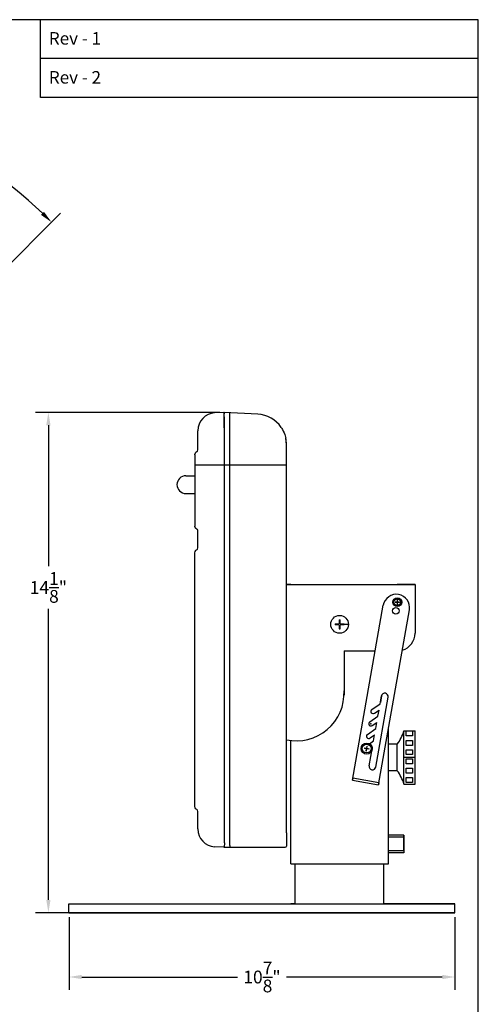
# Model space of a CAD drawing. Units: inches. Extents: x 178 to 269.1, y 43.9 to 142.7.
# Drawn here: x 256.2 to 269.1, y 58.3 to 86 of the extents above; entities that cross this region are included whole.
import ezdxf
from ezdxf.enums import TextEntityAlignment as Align

# ---------------------------------------------------------------- set-up
doc = ezdxf.new("R2010")
doc.units = ezdxf.units.IN
doc.header["$MEASUREMENT"] = 0
doc.linetypes.add('HIDDEN', pattern=[0.2, 0.1, -0.1])
doc.dimstyles.get("Standard").update_dxf_attribs({"dimtxt": 0.18, "dimasz": 0.18, "dimexe": 0.18, "dimexo": 0.0625, "dimgap": 0.09, "dimtad": 0, "dimtih": 1, "dimtoh": 1, "dimdec": 4, "dimzin": 0, "dimdsep": 46, "dimlunit": 5, "dimtxsty": 'Standard', "dimcen": 0.09, "dimadec": 0, "dimazin": 0, "dimtfac": 1, "dimtdec": 4, "dimtofl": 0, "dimtmove": 0, "dimatfit": 3, "dimfxl": 0, "dimtolj": 1, "dimtzin": 0, "dimarcsym": 0})

# ---------------------------------------------------------------- blocks, each defined once
blk = doc.blocks.new('*D332')
at = {"color": 0, "lineweight": -2}
for p, q in [((257.557, 60.761), (257.557, 58.714)), ((268.432, 60.761), (268.432, 58.714)), ((257.917, 59.074), (262.304, 59.074)), ((268.072, 59.074), (263.684, 59.074))]:
    blk.add_line(p, q, dxfattribs=at)
at = {"color": 0}
for points in [[(257.917, 59.134), (257.917, 59.014), (257.557, 59.074)], [(268.072, 59.134), (268.072, 59.014), (268.432, 59.074)]]:
    blk.add_solid(points, dxfattribs=at)
at = {"layer": 'Defpoints', "color": 0}
for p in [(257.557, 60.886), (268.432, 60.886), (268.432, 59.074)]:
    blk.add_point(p, dxfattribs=at)
at = {"color": 0, "insert": (262.994, 59.074), "char_height": 0.36, "attachment_point": 5}
blk.add_mtext('\\A1;10{\\H1.000000x;\\S7/8;}"', dxfattribs=at)
blk = doc.blocks.new('*D333')
at = {"color": 0, "lineweight": -2}
for p, q in [((261.807, 74.981), (256.616, 74.981)), ((256.976, 74.621), (256.976, 70.65)), ((256.976, 61.246), (256.976, 69.45)), ((262.869, 60.886), (256.616, 60.886))]:
    blk.add_line(p, q, dxfattribs=at)
at = {"color": 0}
for points in [[(256.916, 74.621), (257.036, 74.621), (256.976, 74.981)], [(256.916, 61.246), (257.036, 61.246), (256.976, 60.886)]]:
    blk.add_solid(points, dxfattribs=at)
at = {"layer": 'Defpoints', "color": 0}
for p in [(256.976, 74.981), (261.932, 74.981), (262.994, 60.886)]:
    blk.add_point(p, dxfattribs=at)
at = {"color": 0, "insert": (256.976, 70.05), "char_height": 0.36, "attachment_point": 5}
blk.add_mtext('\\A1;14{\\H1.000000x;\\S1/8;}"', dxfattribs=at)
blk = doc.blocks.new('BORDER')
for p, q in [((1, 1), (0, 1)), ((1, 0), (1, 1))]:
    blk.add_line(p, q)
blk = doc.blocks.new('CATALOGPAPERAIR')
for p, q in [((353.98, 323.45), (353.98, 340.75)), ((451.38, 332.1), (354, 332.1)), ((451.38, 323.45), (353.98, 323.45))]:
    blk.add_line(p, q)
for points in [[(376.65, 340.75), (376.63, 340.75), (376.65, 332.1), (376.63, 332.1)], [(376.65, 332.1), (376.63, 332.1), (376.65, 323.45), (376.63, 323.45)]]:
    blk.add_trace(points)
at = {"xscale": 443.2082176208496, "yscale": 332.4061632156372, "zscale": 443.2082176208496}
blk.add_blockref('BORDER', (8.17, 8.35), dxfattribs=at)
for s, p in [('Rev - 1', (355.86, 335.21)), ('Rev - 2', (355.86, 326.54))]:
    blk.add_text(s, height=2.78).set_placement(p)
for tag, p, height in [('REV1', (379.87, 335.22), 3), ('REV2', (379.87, 326.53), 3), ('DWG#', (394.87, 11.6), 2.5), ('DATE', (429.68, 11.6), 2.5)]:
    blk.add_attdef(tag, p, '', height=height)
for tag, p in [('FIRSTLINE', (402.68, 38.16)), ('SECONDLINE', (402.68, 30.97)), ('THIRDLINE', (402.68, 23.85))]:
    blk.add_attdef(tag, text='', height=3).set_placement(p, align=Align.MIDDLE_CENTER)

msp = doc.modelspace()

# ---------------------------------------------------------------- linework, layer by layer
for p, q in [((253.84829, 77.1211), (257.32161, 80.59443)), ((261.09895, 73.50927), (263.68158, 73.50927)), ((260.84879, 73.19681), (261.09895, 73.19681)), ((261.09895, 73.19681), (261.09895, 72.69681)), ((260.84895, 72.69681), (261.09895, 72.69681)), ((263.80658, 70.13585), (263.68158, 70.13585)), ((263.68158, 70.13585), (265.43158, 70.13585)), ((263.80658, 70.13585), (267.30658, 70.13585)), ((267.30658, 70.13585), (266.80658, 70.13585)), ((267.30658, 70.13585), (267.30658, 68.76085)), ((267.30658, 70.13585), (267.30658, 69.26085)), ((266.74408, 69.64366), (266.74408, 69.62803)), ((266.74408, 69.64366), (266.79877, 69.64366)), ((266.74408, 69.64366), (266.74408, 69.62803)), ((266.74408, 69.64366), (266.79877, 69.64366)), ((266.79877, 69.6984), (266.81439, 69.6984)), ((266.79877, 69.6984), (266.79877, 69.64366)), ((266.79877, 69.6984), (266.81439, 69.6984)), ((266.79877, 69.6984), (266.79877, 69.64366)), ((266.81439, 69.64366), (266.81439, 69.6984)), ((266.81439, 69.64366), (266.81439, 69.6984)), ((266.81439, 69.64366), (266.86908, 69.64366)), ((266.81439, 69.64366), (266.86908, 69.64366)), ((266.86908, 69.64366), (266.86908, 69.62803)), ((266.86908, 69.64366), (266.86908, 69.62803)), ((265.5419, 64.62305), (266.41014, 69.54709)), ((266.28051, 64.49281), (267.14875, 69.41685)), ((266.79877, 69.62803), (266.74408, 69.62803)), ((266.79877, 69.62803), (266.74408, 69.62803)), ((266.79877, 69.62803), (266.79877, 69.57335)), ((266.79877, 69.62803), (266.79877, 69.57335)), ((266.79877, 69.57335), (266.81439, 69.57335)), ((266.79877, 69.57335), (266.81439, 69.57335)), ((266.86908, 69.62803), (266.81439, 69.62803)), ((266.81439, 69.57335), (266.81439, 69.62803)), ((266.86908, 69.62803), (266.81439, 69.62803)), ((266.81439, 69.57335), (266.81439, 69.62803)), ((267.15415, 69.44758), (267.15415, 69.44758)), ((265.16595, 69.13594), (265.1972, 69.13594)), ((265.16595, 69.13594), (265.16595, 69.02647)), ((265.1972, 69.02647), (265.1972, 69.13594)), ((265.05658, 69.02647), (265.05658, 68.99522)), ((265.05658, 69.02647), (265.16595, 69.02647)), ((265.16595, 68.99522), (265.05658, 68.99522)), ((265.16595, 68.99522), (265.16595, 68.88585)), ((265.16595, 68.88585), (265.1972, 68.88585)), ((265.1972, 69.02647), (265.30658, 69.02647)), ((265.30658, 68.99522), (265.1972, 68.99522)), ((265.1972, 68.88585), (265.1972, 68.99522)), ((265.30658, 69.02647), (265.30658, 68.99522)), ((265.43158, 69.01085), (265.30658, 69.01085)), ((265.30658, 68.26085), (265.30658, 67.01085)), ((265.30658, 68.26085), (265.30658, 67.26085)), ((265.30658, 68.26085), (266.18314, 68.26085)), ((265.30658, 67.26085), (265.30658, 67.01085)), ((266.19896, 64.98953), (266.54626, 66.95914)), ((266.32269, 66.77099), (266.36161, 66.9917)), ((266.36161, 66.9917), (266.32905, 66.80705)), ((266.09048, 66.6084), (266.32269, 66.77099)), ((266.16218, 66.50601), (266.29199, 66.5969)), ((266.26119, 66.42221), (266.29199, 66.5969)), ((266.02898, 66.25962), (266.26119, 66.42221)), ((265.96748, 65.91083), (266.19969, 66.07342)), ((266.10068, 66.15722), (266.23049, 66.24812)), ((266.19969, 66.07342), (266.23049, 66.24812)), ((266.55658, 65.76085), (266.55658, 66.06134)), ((266.03918, 65.80844), (266.16899, 65.89933)), ((266.13819, 65.72464), (266.16899, 65.89933)), ((266.55658, 62.26085), (266.55658, 65.76085)), ((266.99408, 64.51085), (266.99408, 66.01085)), ((266.99408, 66.01085), (267.30658, 66.01085)), ((267.30658, 64.51085), (267.30658, 66.01085)), ((263.80658, 62.26085), (263.80658, 65.73995)), ((263.80658, 62.26085), (263.80658, 65.73995)), ((265.88164, 65.52939), (265.87892, 65.51401)), ((265.93278, 65.50451), (265.87892, 65.51401)), ((265.88164, 65.52939), (265.93549, 65.5199)), ((265.93278, 65.50451), (265.92328, 65.45065)), ((265.945, 65.5738), (265.93549, 65.5199)), ((265.93867, 65.44794), (265.94817, 65.5018)), ((265.945, 65.5738), (265.96039, 65.57109)), ((266.00203, 65.4923), (265.94817, 65.5018)), ((265.95088, 65.51718), (265.96039, 65.57109)), ((265.95088, 65.51718), (266.00474, 65.50769)), ((266.00474, 65.50769), (266.00203, 65.4923)), ((266.01431, 65.02208), (266.10749, 65.55054)), ((266.02329, 65.64418), (266.13819, 65.72464)), ((266.02329, 65.64418), (266.13819, 65.72464)), ((266.09499, 65.54179), (266.10749, 65.55054)), ((266.09499, 65.54179), (266.10749, 65.55054)), ((266.80658, 65.63585), (266.55658, 65.63585)), ((266.80658, 64.88585), (266.80658, 65.63585)), ((265.92328, 65.45065), (265.93867, 65.44794)), ((266.55658, 62.26085), (266.55658, 65.26085)), ((267.30658, 65.26085), (266.99408, 65.26085)), ((265.55276, 64.6846), (265.5419, 64.62305)), ((265.55276, 64.6846), (266.29136, 64.55436)), ((266.80658, 64.88585), (266.55658, 64.88585)), ((265.5419, 64.62305), (266.28051, 64.49281)), ((265.92206, 64.61948), (266.29136, 64.55436)), ((266.29136, 64.55436), (266.28051, 64.49281)), ((266.99408, 64.51085), (267.30658, 64.51085)), ((263.68158, 63.13879), (263.68158, 62.76085)), ((266.99408, 63.07335), (266.55658, 63.07335)), ((266.99408, 63.01085), (266.55658, 63.01085)), ((266.99408, 62.82335), (266.99408, 63.07335)), ((266.99408, 63.07335), (266.99408, 62.57335)), ((266.99408, 62.63585), (266.99408, 63.01085)), ((266.55658, 62.26085), (266.55658, 62.63585)), ((266.55658, 62.63585), (266.99408, 62.63585)), ((266.99408, 62.57335), (266.55658, 62.57335)), ((263.80658, 62.26085), (266.55658, 62.26085)), ((263.93158, 62.26085), (266.43158, 62.26085)), ((263.93158, 61.13585), (263.93158, 62.26085)), ((266.43158, 61.13585), (266.43158, 62.26085)), ((257.55658, 60.88585), (257.55658, 61.13585)), ((257.55658, 61.13585), (268.43158, 61.13585)), ((263.93158, 61.13585), (263.80658, 61.13585)), ((263.93158, 61.13585), (266.43158, 61.13585)), ((263.93158, 61.13585), (263.93158, 61.13585)), ((268.43158, 61.13585), (266.43158, 61.13585)), ((266.43158, 61.13585), (266.43158, 61.13585)), ((266.43158, 61.13585), (266.55658, 61.13585)), ((268.43158, 60.88585), (268.43158, 61.13585)), ((257.55658, 60.88585), (268.43158, 60.88585)), ((268.43158, 60.88585), (257.55658, 60.88585))]:
    msp.add_line(p, q)
at = {"linetype": 'Continuous'}
for p, q in [((261.92158, 74.98006), (261.66041, 74.96637)), ((261.92158, 74.98006), (261.92158, 74.97335)), ((261.92158, 74.97335), (261.93658, 74.97335)), ((261.93158, 74.54585), (261.93158, 74.98085)), ((262.87607, 74.93135), (261.93158, 74.98085)), ((261.93158, 74.96707), (261.94467, 74.98016)), ((261.93658, 74.94097), (261.93658, 74.97335)), ((262.08658, 74.92785), (262.08893, 74.9726)), ((262.08658, 62.78385), (262.08658, 74.92785)), ((261.93658, 74.81536), (261.93158, 74.81562)), ((261.93658, 62.85497), (261.93658, 74.85672)), ((262.07513, 74.86884), (262.08658, 74.8803)), ((261.18658, 73.92422), (261.18658, 74.46706)), ((263.68158, 74.08251), (263.6633, 74.25785)), ((263.68158, 63.13879), (263.68158, 74.08251)), ((261.10206, 73.78539), (261.09898, 73.8046)), ((261.15658, 73.87226), (261.12898, 73.85633)), ((261.09895, 73.78433), (261.09895, 71.7796)), ((261.10206, 73.78539), (261.10206, 71.7783)), ((261.09898, 71.75909), (261.10206, 71.7783)), ((261.15658, 71.69143), (261.12898, 71.70736)), ((261.18011, 71.67785), (261.1727, 71.67785)), ((261.18658, 71.67411), (261.18011, 71.67785)), ((261.18658, 71.16172), (261.18658, 71.67785)), ((261.09386, 71.02482), (261.09384, 63.98449)), ((261.09502, 71.02092), (261.09502, 64.36335)), ((261.15658, 71.10976), (261.12386, 71.09087)), ((261.93158, 69.99285), (261.93158, 66.81885)), ((261.93158, 66.54285), (261.93158, 63.36885)), ((261.09502, 64.36335), (261.09502, 63.87612)), ((261.09384, 63.98449), (261.09379, 63.91915)), ((261.09502, 63.87569), (261.09502, 63.87555)), ((261.15658, 63.79293), (261.12386, 63.81182)), ((261.18658, 63.24463), (261.18658, 63.74097)), ((261.92158, 62.73163), (261.66041, 62.74532)), ((261.92158, 62.73163), (261.93158, 62.73085)), ((261.93658, 62.85497), (261.93158, 62.73085)), ((261.93158, 62.73085), (263.65158, 62.73085)), ((262.08658, 62.78385), (262.08658, 62.73085))]:
    msp.add_line(p, q, dxfattribs=at)
at = {"linetype": 'HIDDEN', "ltscale": 3}
for p, q in [((263.93158, 61.13585), (263.93158, 62.26085)), ((266.43158, 61.13585), (266.43158, 62.26085))]:
    msp.add_line(p, q, dxfattribs=at)
at = {"linetype": 'Continuous'}
msp.add_lwpolyline([(263.53625, 74.55785), (263.54054, 74.55115), (263.5529, 74.53114), (263.57163, 74.4986), (263.59416, 74.45506), (263.61604, 74.40653), (263.63428, 74.35913), (263.64775, 74.31776), (263.65671, 74.28547), (263.66169, 74.26499), (263.6633, 74.25785)], dxfattribs=at)
for points in [[(267.05721, 66.01085), (267.23952, 66.01085), (267.23952, 65.87312), (267.05721, 65.87312)], [(267.05721, 65.73523), (267.23952, 65.73523), (267.23952, 65.59751), (267.05721, 65.59751)], [(267.05721, 65.4783), (267.23952, 65.4783), (267.23952, 65.34058), (267.05721, 65.34058)], [(267.05721, 65.21671), (267.23952, 65.21671), (267.23952, 65.07898), (267.05721, 65.07898)], [(267.05721, 64.95511), (267.23952, 64.95511), (267.23952, 64.81738), (267.05721, 64.81738)], [(267.05721, 64.69351), (267.23952, 64.69351), (267.23952, 64.55579), (267.05721, 64.55579)]]:
    msp.add_lwpolyline(points, close=True)
for centre, radius in [((266.80658, 69.63585), 0.125), ((266.80658, 69.63585), 0.125), ((266.80658, 69.63585), 0.09375), ((266.80658, 69.63585), 0.09375), ((266.76317, 69.38964), 0.09375), ((265.18158, 69.01085), 0.25), ((265.94183, 65.51085), 0.15625), ((265.94183, 65.51085), 0.125)]:
    msp.add_circle(centre, radius)
for centre, radius, start, end in [((247.23935, 70.51217), 13.89847, 46.484124, 64.247301), ((260.84895, 72.94681), 0.25, 90, 269.999988), ((266.77945, 69.48197), 0.375, 350, 170), ((266.80658, 68.76085), 0.5, 286.471397, 0), ((263.96523, 67.07335), 1.3428, 257.80495, 2.667766), ((266.45393, 66.97542), 0.09375, 350, 170), ((266.12633, 66.5572), 0.0625, 125, 305), ((266.06483, 66.20842), 0.0625, 125, 305), ((266.06483, 66.20842), 0.0625, 125, 305), ((266.00333, 65.85963), 0.0625, 125, 305), ((265.83766, 66.35468), 1.20645, 323.42853, 343.441367), ((266.10664, 65.00581), 0.09375, 170, 350), ((265.83766, 64.16701), 1.20645, 16.558633, 36.57147)]:
    msp.add_arc(centre, radius, start, end)
for centre, radius, start, end in [((261.68658, 74.46706), 0.5, 93, 180), ((262.83158, 74.08251), 0.85, 34.001588, 87), ((262.83158, 74.08251), 0.85, 0, 11.904129), ((261.15898, 73.80437), 0.06, 120.000001, 179.779508), ((261.12658, 73.92422), 0.06, 300, 0), ((261.15898, 71.75932), 0.06, 180.220433, 239.999999), ((261.12658, 71.63947), 0.06, 39.762052, 60), ((261.15386, 71.03891), 0.06, 120, 191.309932), ((261.12658, 71.16172), 0.06, 300, 0), ((261.15386, 63.86379), 0.06, 168.690068, 240), ((261.12658, 63.74097), 0.06, 0, 60), ((261.68658, 63.24463), 0.5, 180, 267), ((263.65158, 62.76085), 0.03, 270, 0)]:
    msp.add_arc(centre, radius, start, end, dxfattribs=at)
for p in [(266.06483, 66.20842), (265.94183, 65.51085)]:
    msp.add_point(p)
msp.add_solid([(256.85109, 80.63408), (256.76735, 80.54814), (257.06705, 80.33987)])

# ---------------------------------------------------------------- block references
at = {"xscale": 0.1266815773816621, "yscale": 0.1266815773816621, "zscale": 0.1266815773816621}
msp.add_blockref('CATALOGPAPERAIR', (211.90864, 42.88006), dxfattribs=at)

# ---------------------------------------------------------------- dimensions: what is measured, and where the dimension line sits
dim = msp.add_linear_dim(base=(256.97601, 74.98085), p1=(262.99408, 60.88585), p2=(261.93158, 74.98085), angle=90, dimstyle='Standard', override={"dimscale": 2, "dimpost": '"'})
dim.commit()
dim.dimension.update_dxf_attribs({"geometry": '*D333', "text_midpoint": (256.97601, 70.05049), "dimtype": 160})
dim = msp.add_linear_dim(base=(268.43158, 59.07439), p1=(257.55658, 60.88585), p2=(268.43158, 60.88585), dimstyle='Standard', override={"dimscale": 2, "dimpost": '"'})
dim.commit()
dim.dimension.update_dxf_attribs({"geometry": '*D332', "text_midpoint": (262.99408, 59.07439)})

doc.saveas('drawing.dxf')
